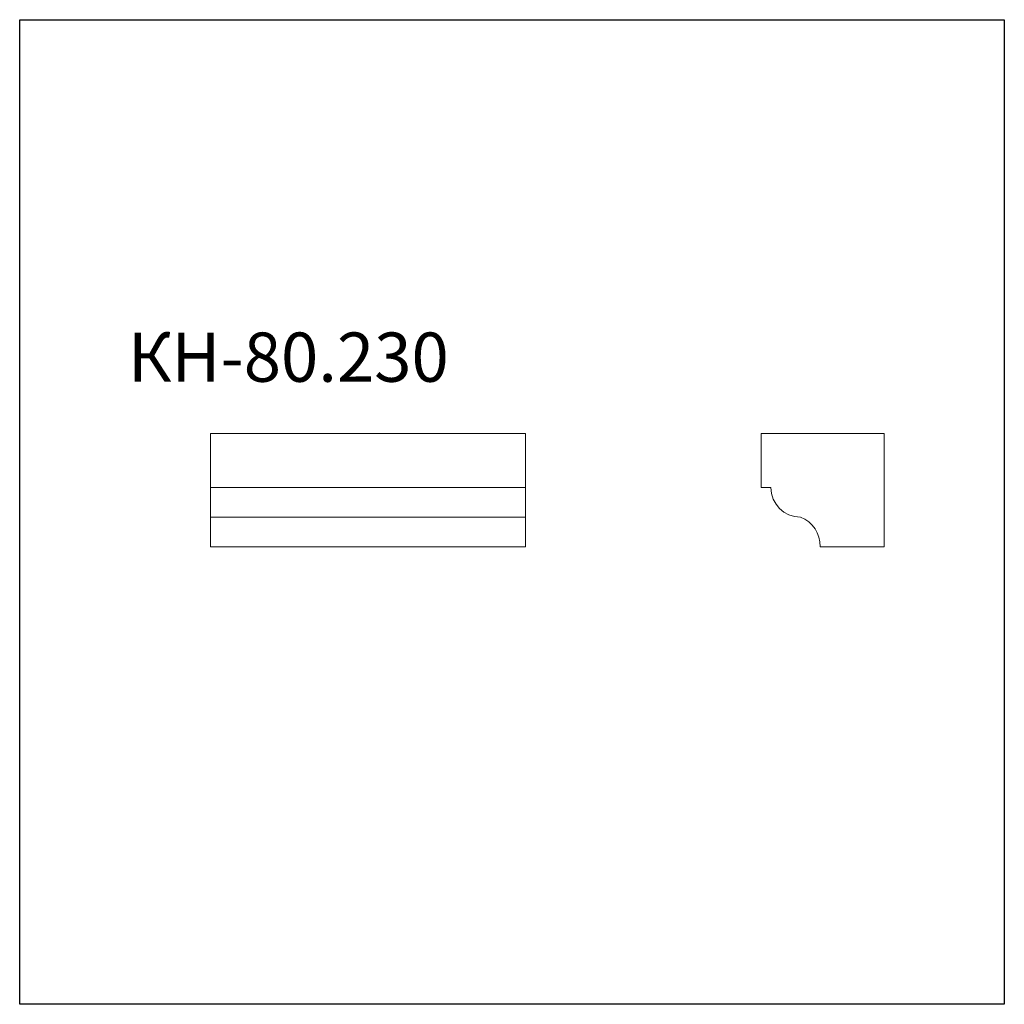
# Model space of a CAD drawing. Units: millimetres. Extents: x 982 to 2982, y 362 to 2362.
import ezdxf

# ---------------------------------------------------------------- set-up
doc = ezdxf.new("R2010")
doc.units = ezdxf.units.MM
doc.styles.add('SLDTEXTSTYLE0', font='TXT', dxfattribs={"width": 0.663})

msp = doc.modelspace()

# ---------------------------------------------------------------- linework, layer by layer
for p, q in [((982.4, 361.9), (982.4, 2361.9)), ((982.4, 2361.9), (2982.4, 2361.9)), ((2982.4, 2361.9), (2982.4, 361.9)), ((2982.4, 361.9), (982.4, 361.9))]:
    msp.add_line(p, q)
at = {"color": 7, "linetype": 'Continuous', "lineweight": 15}
for p, q in [((2009.7, 1521.3), (1369.7, 1521.3)), ((1369.7, 1521.3), (1369.7, 1411.3)), ((2009.7, 1521.3), (2009.7, 1411.3)), ((2488.2, 1521.3), (2488.2, 1411.3)), ((2738.2, 1521.3), (2488.2, 1521.3)), ((2738.2, 1291.3), (2738.2, 1521.3)), ((2009.7, 1411.3), (1369.7, 1411.3)), ((1369.7, 1411.3), (1369.7, 1351.3)), ((2009.7, 1411.3), (2009.7, 1351.3)), ((2488.2, 1411.3), (2508.2, 1411.3)), ((2009.7, 1351.3), (1369.7, 1351.3)), ((1369.7, 1351.3), (1369.7, 1291.3)), ((2009.7, 1351.3), (2009.7, 1291.3)), ((2009.7, 1291.3), (1369.7, 1291.3)), ((2608.2, 1291.3), (2738.2, 1291.3))]:
    msp.add_line(p, q, dxfattribs=at)
for centre, start, end in [((2569.2, 1412.3), 180.9317, 269.0683), ((2547.2, 1294), 357.4568, 69.9233)]:
    msp.add_arc(centre, 61, start, end, dxfattribs=at)

# ---------------------------------------------------------------- texts
at = {"color": 7, "linetype": 'Continuous', "lineweight": 0, "insert": (1202.4, 1726.4), "char_height": 100, "attachment_point": 1, "style": 'SLDTEXTSTYLE0'}
msp.add_mtext('КН-80.230', dxfattribs=at)

doc.saveas('drawing.dxf')
